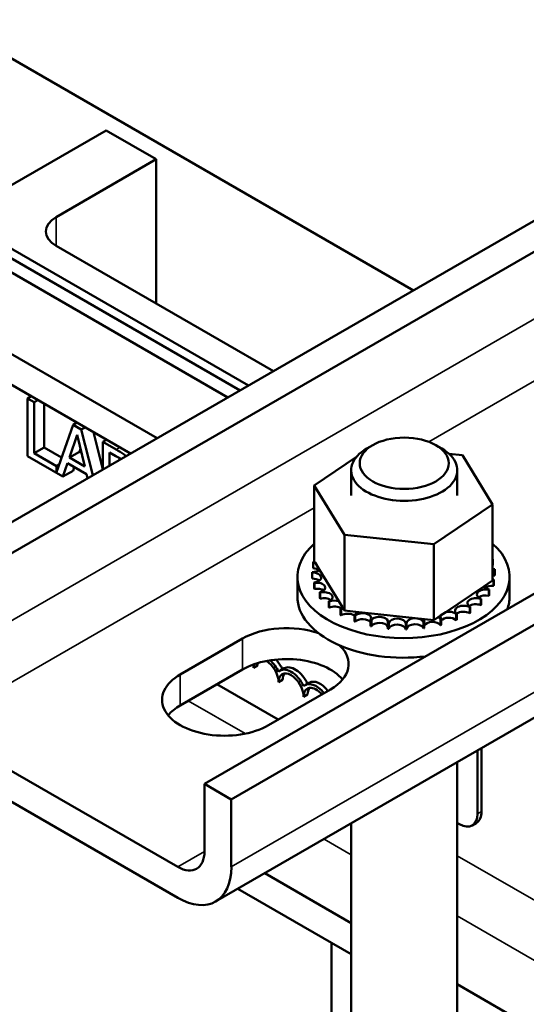
# Model space of a CAD drawing. Units: inches. Extents: x 0.05 to 2.15, y 0.02 to 1.67.
# Drawn here: x 1.11 to 1.15, y 1.43 to 1.5 of the extents above; entities that cross this region are included whole.
import ezdxf

# ---------------------------------------------------------------- set-up
doc = ezdxf.new("R2010")
doc.units = ezdxf.units.IN
doc.header["$LTSCALE"] = 0.1
doc.header["$MEASUREMENT"] = 0
doc.layers.add('Visible (ANSI)', color=7, linetype='Continuous', lineweight=50)
doc.layers.add('Visible Narrow (ANSI)', color=7, linetype='Continuous', lineweight=35)

msp = doc.modelspace()

# ---------------------------------------------------------------- linework, layer by layer
at = {"layer": 'Visible (ANSI)'}
for p, q in [((1.094719, 1.459536), (1.255705, 1.552482)), ((1.257811, 1.551266), (1.096824, 1.458321)), ((1.120112, 1.444876), (1.281098, 1.537821)), ((1.283204, 1.536606), (1.122217, 1.44366)), ((1.120984, 1.435636), (1.28197, 1.528581)), ((1.09079, 1.510068), (1.136517, 1.483668)), ((1.066385, 1.508443), (1.122906, 1.47581)), ((1.121944, 1.475255), (1.065423, 1.507887)), ((1.116403, 1.472056), (1.059882, 1.504689)), ((1.114298, 1.47084), (1.057776, 1.503473)), ((1.123553, 1.476184), (1.075077, 1.504172)), ((1.112403, 1.49623), (1.104546, 1.491694)), ((1.112403, 1.49623), (1.116325, 1.493965)), ((1.116325, 1.493965), (1.108468, 1.489429)), ((1.116325, 1.482625), (1.116325, 1.493965)), ((1.108468, 1.487161), (1.125517, 1.477318)), ((1.106499, 1.475343), (1.106209, 1.475176)), ((1.106731, 1.474874), (1.106209, 1.475176)), ((1.106209, 1.475176), (1.106209, 1.47064)), ((1.107021, 1.475041), (1.106731, 1.474874)), ((1.106731, 1.470875), (1.106731, 1.474874)), ((1.107517, 1.474755), (1.107517, 1.471328)), ((1.110087, 1.473272), (1.109797, 1.473104)), ((1.109797, 1.473104), (1.108485, 1.469369)), ((1.11044, 1.472733), (1.109797, 1.473104)), ((1.11073, 1.4729), (1.11044, 1.472733)), ((1.11134, 1.469132), (1.11044, 1.472733)), ((1.111393, 1.472517), (1.112125, 1.469586)), ((1.109501, 1.470522), (1.110106, 1.472308)), ((1.110106, 1.472308), (1.110714, 1.469822)), ((1.112427, 1.471921), (1.112137, 1.471753)), ((1.113178, 1.471152), (1.112137, 1.471753)), ((1.112137, 1.471753), (1.112137, 1.469593)), ((1.107517, 1.471328), (1.106731, 1.470875)), ((1.107517, 1.471328), (1.108894, 1.470533)), ((1.110287, 1.470976), (1.109501, 1.470522)), ((1.110371, 1.471224), (1.110287, 1.470976)), ((1.110287, 1.470976), (1.110456, 1.470878)), ((1.112659, 1.469894), (1.112659, 1.470937)), ((1.112659, 1.470937), (1.113159, 1.470649)), ((1.133319, 1.471507), (1.132848, 1.471235)), ((1.138269, 1.471507), (1.13874, 1.471235)), ((1.106209, 1.47064), (1.109001, 1.469028)), ((1.108485, 1.469862), (1.106731, 1.470875)), ((1.110714, 1.469822), (1.109501, 1.470522)), ((1.113445, 1.470477), (1.113445, 1.470348)), ((1.128731, 1.468342), (1.132043, 1.470582)), ((1.139301, 1.470833), (1.140356, 1.47072)), ((1.140356, 1.47072), (1.142734, 1.466845)), ((1.108703, 1.469987), (1.108485, 1.469862)), ((1.108485, 1.469369), (1.108485, 1.469862)), ((1.109001, 1.469028), (1.109358, 1.47009)), ((1.109787, 1.469481), (1.109001, 1.469028)), ((1.109358, 1.47009), (1.110857, 1.469224)), ((1.109888, 1.469784), (1.109787, 1.469481)), ((1.131627, 1.467538), (1.131627, 1.469534)), ((1.13996, 1.467538), (1.13996, 1.469534)), ((1.110857, 1.469224), (1.110936, 1.468899)), ((1.128731, 1.468342), (1.128731, 1.462373)), ((1.131109, 1.464467), (1.128731, 1.468342)), ((1.142734, 1.466845), (1.138111, 1.463719)), ((1.142734, 1.466845), (1.142734, 1.460876)), ((1.138111, 1.463719), (1.131109, 1.464467)), ((1.131109, 1.464467), (1.131109, 1.458498)), ((1.138111, 1.463719), (1.138111, 1.457749)), ((1.14274, 1.462531), (1.14274, 1.462059)), ((1.128647, 1.462296), (1.128647, 1.461824)), ((1.128731, 1.462373), (1.12876, 1.462326)), ((1.12876, 1.462326), (1.12879, 1.462276)), ((1.12879, 1.462276), (1.129139, 1.461708)), ((1.129139, 1.461708), (1.130656, 1.459236)), ((1.142912, 1.461724), (1.142912, 1.461252)), ((1.1274, 1.45961), (1.1274, 1.461152)), ((1.128554, 1.461524), (1.128554, 1.461052)), ((1.128556, 1.461485), (1.128556, 1.461013)), ((1.142808, 1.460914), (1.142808, 1.460442)), ((1.142819, 1.460953), (1.142819, 1.460481)), ((1.144066, 1.45961), (1.144066, 1.461152)), ((1.128726, 1.460717), (1.128726, 1.460246)), ((1.128741, 1.460679), (1.128741, 1.460207)), ((1.139052, 1.458385), (1.142033, 1.460401)), ((1.142033, 1.460401), (1.142734, 1.460876)), ((1.142432, 1.46013), (1.142432, 1.459659)), ((1.142456, 1.460167), (1.142456, 1.459696)), ((1.129167, 1.459946), (1.129167, 1.459474)), ((1.129195, 1.459909), (1.129195, 1.459438)), ((1.141798, 1.459405), (1.141798, 1.458933)), ((1.141835, 1.459438), (1.141835, 1.458966)), ((1.12986, 1.459238), (1.12986, 1.458766)), ((1.1299, 1.459206), (1.1299, 1.458734)), ((1.130656, 1.459236), (1.130944, 1.458767)), ((1.130779, 1.458623), (1.130779, 1.458151)), ((1.130829, 1.458595), (1.130829, 1.458124)), ((1.130944, 1.458767), (1.130999, 1.458678)), ((1.130999, 1.458678), (1.131109, 1.458498)), ((1.140932, 1.458764), (1.140932, 1.458292)), ((1.140979, 1.458793), (1.140979, 1.458321)), ((1.131109, 1.458498), (1.132003, 1.458402)), ((1.131888, 1.458122), (1.131888, 1.45765)), ((1.131947, 1.458101), (1.131947, 1.457629)), ((1.132003, 1.458402), (1.137386, 1.457827)), ((1.137386, 1.457827), (1.138111, 1.457749)), ((1.138111, 1.457749), (1.138458, 1.457984)), ((1.138458, 1.457984), (1.138645, 1.458111)), ((1.13864, 1.457833), (1.13864, 1.457361)), ((1.138645, 1.458111), (1.139052, 1.458385)), ((1.138703, 1.457849), (1.138703, 1.457378)), ((1.139865, 1.458233), (1.139865, 1.457762)), ((1.139921, 1.458256), (1.139921, 1.457785)), ((1.133146, 1.457757), (1.133146, 1.457285)), ((1.13321, 1.457742), (1.13321, 1.457271)), ((1.134502, 1.457539), (1.134502, 1.457068)), ((1.13457, 1.457533), (1.13457, 1.457061)), ((1.135906, 1.457479), (1.135906, 1.457008)), ((1.135975, 1.45748), (1.135975, 1.457009)), ((1.137303, 1.457578), (1.137303, 1.457107)), ((1.13737, 1.457587), (1.13737, 1.457116)), ((1.118212, 1.453486), (1.123083, 1.456299)), ((1.124277, 1.454183), (1.123963, 1.454002)), ((1.126366, 1.453968), (1.126052, 1.453786)), ((1.123083, 1.453867), (1.118212, 1.451055)), ((1.125898, 1.44994), (1.12109, 1.452716)), ((1.126242, 1.453049), (1.125927, 1.452867)), ((1.12833, 1.452834), (1.128016, 1.452652)), ((1.129997, 1.452307), (1.125126, 1.449495)), ((1.128206, 1.451915), (1.127891, 1.451733)), ((1.118006, 1.438362), (1.09893, 1.449376)), ((1.141544, 1.447506), (1.141544, 1.44254)), ((1.141858, 1.447688), (1.141858, 1.442721)), ((1.09893, 1.446944), (1.118006, 1.435931)), ((1.13996, 1.360818), (1.13996, 1.446592)), ((1.120112, 1.439578), (1.120112, 1.444876)), ((1.122217, 1.44366), (1.120112, 1.444876)), ((1.122217, 1.438362), (1.122217, 1.44366)), ((1.131627, 1.356007), (1.131627, 1.44178)), ((1.14013, 1.441723), (1.13996, 1.441821)), ((1.141444, 1.441806), (1.14113, 1.441624)), ((1.131627, 1.433945), (1.124842, 1.437863)), ((1.131627, 1.431514), (1.122736, 1.436647)), ((1.130074, 1.432411), (1.130074, 1.402109)), ((1.207645, 1.390057), (1.13996, 1.429134))]:
    msp.add_line(p, q, dxfattribs=at)
for centre, major_axis, start_param, end_param in [((1.110432, 1.488295), (-0.002778, 0), 5.497787, 7.068583), ((1.135794, 1.469534), (-0.004167, 0), 5.497787, 10.210176), ((1.135733, 1.461152), (0.008333, 0), 2.568439, 6.856338), ((1.135733, 1.461624), (0.007181, 0), 0.22048, 0.224053), ((1.142856, 1.46215), (-0.00067, 0), 4.886168, 4.89474), ((1.128569, 1.461911), (0.00067, 0), 4.689818, 5.72971), ((1.135733, 1.461624), (-0.007181, 0), 6.110966, 6.120511), ((1.128569, 1.461911), (-0.00067, 0), 4.376069, 4.596416), ((1.128569, 1.461439), (0.00067, 0), 0.65522, 1.454823), ((1.128804, 1.462712), (0.00067, 0), 4.493469, 4.646943), ((1.142856, 1.461678), (0.00067, 0), 1.744575, 1.753147), ((1.142856, 1.46215), (0.00067, 0), 4.530038, 4.792766), ((1.142897, 1.461337), (-0.00067, 0), 4.689818, 4.956834), ((1.135733, 1.461624), (0.007181, 0), 0.02413, 0.033676), ((1.135733, 1.461624), (-0.007181, 0), 0.02413, 0.033676), ((1.135733, 1.461152), (-0.007181, 0), 0.02413, 0.033676), ((1.12861, 1.461099), (0.00067, 0), 4.886168, 7.934358), ((1.12861, 1.460627), (0.00067, 0), 0.65522, 1.651173), ((1.142897, 1.460865), (0.00067, 0), 1.548226, 1.815241), ((1.142897, 1.461337), (0.00067, 0), 4.467944, 4.596416), ((1.142662, 1.460536), (-0.00067, 0), 4.493469, 4.604269), ((1.135733, 1.461624), (0.007181, 0), 6.110966, 6.120511), ((1.135733, 1.461624), (-0.007181, 0), 0.22048, 0.230025), ((1.135733, 1.461152), (-0.007181, 0), 0.22048, 0.230025), ((1.128924, 1.460306), (0.00067, 0), 5.082517, 8.130708), ((1.128924, 1.459835), (0.00067, 0), 0.65522, 1.847523), ((1.142161, 1.459776), (-0.00067, 0), 4.297119, 7.34531), ((1.142662, 1.460536), (-0.00067, 0), 0.35435, 1.258474), ((1.142662, 1.460064), (0.00067, 0), 1.351876, 2.486373), ((1.135733, 1.461624), (0.007181, 0), 5.914616, 5.924162), ((1.135733, 1.461152), (0.007181, 0), 6.110966, 6.120511), ((1.135733, 1.45961), (-0.008333, 0), 0, 1.782681), ((1.135733, 1.461624), (-0.007181, 0), 0.416829, 0.426375), ((1.135733, 1.461152), (0.007181, 0), 3.558422, 3.567967), ((1.1295, 1.459565), (0.00067, 0), 5.278867, 8.327057), ((1.1295, 1.459093), (0.00067, 0), 0.65522, 2.043872), ((1.141413, 1.459088), (-0.00067, 0), 4.10077, 7.14896), ((1.142161, 1.459304), (0.00067, 0), 1.155526, 2.486373), ((1.135733, 1.461624), (-0.007181, 0), 2.576674, 2.58622), ((1.135733, 1.461152), (0.007181, 0), 5.914616, 5.924162), ((1.135733, 1.45961), (0.008333, 0), 6.0713, 6.283185), ((1.135733, 1.461624), (-0.007181, 0), 0.613179, 0.622724), ((1.135733, 1.461152), (0.007181, 0), 3.754772, 3.764317), ((1.130316, 1.458902), (-0.00067, 0), 4.179877, 5.381814), ((1.130316, 1.458431), (0.00067, 0), 0.65522, 2.240222), ((1.130316, 1.458902), (0.00067, 0), 5.475216, 5.925903), ((1.135733, 1.461624), (-0.007181, 0), 0.809528, 0.819074), ((1.13134, 1.458345), (-0.00067, 0), 5.245796, 5.578164), ((1.140447, 1.458497), (-0.00067, 0), 3.90442, 6.952611), ((1.141413, 1.458616), (0.00067, 0), 0.959177, 2.486373), ((1.135733, 1.461624), (-0.007181, 0), 2.380325, 2.38987), ((1.135733, 1.461152), (0.007181, 0), 5.718267, 5.727812), ((1.135733, 1.461152), (0.007181, 0), 3.951121, 3.960666), ((1.13134, 1.457873), (0.00067, 0), 0.611619, 2.436571), ((1.13134, 1.458345), (0.00067, 0), 5.671566, 6.432379), ((1.135733, 1.461624), (-0.007181, 0), 1.005878, 1.015423), ((1.132532, 1.457913), (0.00067, 0), 5.867915, 8.916106), ((1.132532, 1.457441), (0.00067, 0), 0.41527, 2.632921), ((1.133848, 1.457623), (0.00067, 0), 6.064265, 9.112456), ((1.135236, 1.457488), (0.00067, 0), 6.260615, 9.308805), ((1.136643, 1.457512), (0.00067, 0), 0.173779, 3.221969), ((1.138015, 1.457693), (-0.00067, 0), 5.931109, 6.559912), ((1.138015, 1.457693), (0.00067, 0), 0.370128, 0.849421), ((1.1393, 1.458026), (-0.00067, 0), 6.062166, 6.756261), ((1.135733, 1.461624), (-0.007181, 0), 1.987626, 1.997171), ((1.1393, 1.457554), (0.00067, 0), 0.566478, 2.668517), ((1.1393, 1.458026), (-0.00067, 0), 3.708071, 5.090811), ((1.135733, 1.461624), (-0.007181, 0), 2.183975, 2.193521), ((1.135733, 1.461152), (0.007181, 0), 5.325568, 5.335113), ((1.140447, 1.458025), (0.00067, 0), 0.762827, 2.486373), ((1.135733, 1.461152), (0.007181, 0), 5.521917, 5.531463), ((1.12654, 1.454303), (0.004889, 0), 1.025764, 2.356194), ((1.135733, 1.461152), (0.007181, 0), 4.147471, 4.157016), ((1.135733, 1.461624), (-0.007181, 0), 1.202228, 1.211773), ((1.135733, 1.461152), (0.007181, 0), 4.34382, 4.353366), ((1.133848, 1.457152), (-0.00067, 0), 3.360513, 5.970863), ((1.135733, 1.461624), (-0.007181, 0), 1.398577, 1.408122), ((1.135733, 1.461152), (0.007181, 0), 4.54017, 4.549715), ((1.135236, 1.457016), (-0.00067, 0), 3.164163, 6.167212), ((1.135733, 1.461624), (-0.007181, 0), 1.594927, 1.604472), ((1.135733, 1.461152), (0.007181, 0), 4.736519, 4.746065), ((1.136643, 1.45704), (-0.00067, 0), 3.315371, 6.202809), ((1.135733, 1.461624), (-0.007181, 0), 1.791276, 1.800822), ((1.135733, 1.461152), (0.007181, 0), 4.932869, 4.942414), ((1.138015, 1.457221), (-0.00067, 0), 3.511721, 6.006459), ((1.135733, 1.461152), (0.007181, 0), 5.129218, 5.138764), ((1.12654, 1.454303), (0.004889, 0), 5.497787, 6.828218), ((1.12654, 1.451872), (-0.004889, 0), 3.586852, 5.497787), ((1.122981, 1.454569), (-0.000694, 0.001203), 3.926991, 4.146088), ((1.124945, 1.453434), (0.000694, -0.001203), 3.657952, 3.926991), ((1.125259, 1.453616), (0.000694, -0.001203), 3.745506, 3.926991), ((1.124945, 1.453434), (-0.000694, 0.001203), 3.926991, 5.460773), ((1.124945, 1.453434), (0.000858, -0.001486), 1.412713, 2.085615), ((1.125259, 1.453616), (0.000858, -0.001486), 1.425328, 1.973135), ((1.126909, 1.4523), (-0.000858, 0.001486), 4.554306, 6.441268), ((1.127224, 1.452482), (-0.000858, 0.001486), 4.56692, 6.283185), ((1.121669, 1.45149), (-0.004889, 0), 5.497787, 8.63938), ((1.126909, 1.4523), (-0.000694, 0.001203), 3.926991, 7.068583), ((1.127224, 1.452482), (-0.000694, 0.001203), 0.228251, 0.785398), ((1.128874, 1.451166), (-0.000858, 0.001486), 4.963206, 6.441268), ((1.128874, 1.451166), (-0.000694, 0.001203), 5.023969, 7.068583), ((1.129188, 1.451348), (-0.000694, 0.001203), 0.228251, 0.785398), ((1.129188, 1.451348), (-0.000858, 0.001486), 4.963206, 6.283185), ((1.121669, 1.449059), (-0.004889, 0), 5.497787, 5.837926), ((1.14013, 1.443356), (0.001, -0.001732), 5.497787, 7.068583), ((1.140444, 1.443538), (0.001, -0.001732), 0, 0.785398), ((1.118006, 1.440793), (0.001489, -0.002579), 5.497787, 7.068583), ((1.118006, 1.440793), (0.002978, -0.005158), 5.497787, 7.068583)]:
    msp.add_ellipse(centre, major_axis=major_axis, ratio=0.57735, start_param=start_param, end_param=end_param, dxfattribs=at)
msp.add_ellipse((1.135794, 1.470078), major_axis=(0.0035, 0), ratio=0.57735, dxfattribs=at)
msp.add_open_spline([(1.113953, 1.470641), (1.113905, 1.470683), (1.113857, 1.470721), (1.1136, 1.470909), (1.113388, 1.471031), (1.113178, 1.471152)], degree=3, knots=[-0.1260012, -0.1260012, -0.1260012, -0.1260012, -0.101982, -0.101982, 0, 0, 0, 0], dxfattribs=at)
msp.add_open_spline([(1.113159, 1.470649), (1.113289, 1.470573), (1.11342, 1.470498), (1.11355, 1.470409)], degree=3, dxfattribs=at)
at = {"layer": 'Visible Narrow (ANSI)'}
for p, q in [((1.257811, 1.545968), (1.096824, 1.453023)), ((1.283204, 1.531308), (1.122217, 1.438362)), ((1.137714, 1.471768), (1.235269, 1.528091)), ((1.108468, 1.489429), (1.108468, 1.487161)), ((1.113468, 1.47132), (1.113178, 1.471152)), ((1.09893, 1.449376), (1.128731, 1.466581)), ((1.123083, 1.453867), (1.123083, 1.456299)), ((1.118212, 1.451055), (1.118212, 1.453486)), ((1.118839, 1.451417), (1.123315, 1.448833)), ((1.141858, 1.442721), (1.141544, 1.44254)), ((1.131627, 1.439316), (1.129493, 1.440548)), ((1.120112, 1.439578), (1.118006, 1.438362)), ((1.13996, 1.439222), (1.205397, 1.401443)), ((1.205804, 1.39649), (1.13996, 1.434505))]:
    msp.add_line(p, q, dxfattribs=at)

doc.saveas('drawing.dxf')
